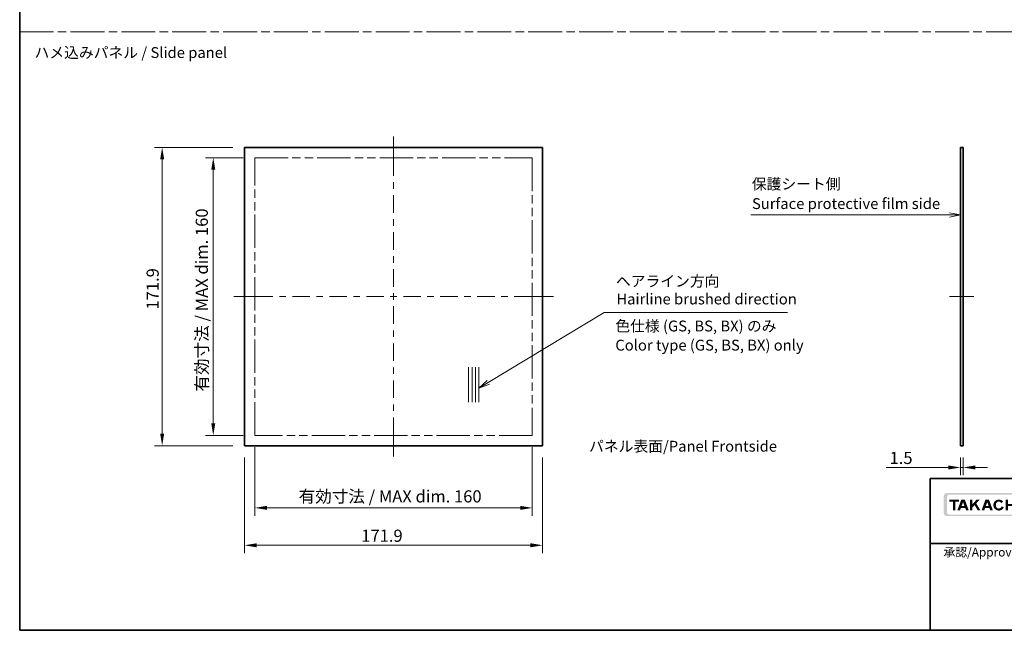
# Model space of a CAD drawing. Units: millimetres. Extents: x 0 to 7469, y -8 to 1264.
# Drawn here: x 6492 to 7059, y 0 to 352 of the extents above; entities that cross this region are included whole.
import ezdxf
from ezdxf.enums import TextEntityAlignment as Align

# ---------------------------------------------------------------- set-up
doc = ezdxf.new("R2010")
doc.units = ezdxf.units.MM
doc.header["$LTSCALE"] = 4.5
doc.linetypes.add('CHAIN', pattern=[0.35429999999999995, 0.2362, -0.0295, 0.0591, -0.0295])
doc.linetypes.add('DOUBLE_DASH_CHAIN', pattern=[1.2403, 0.6614, -0.0827, 0.1654, -0.0827, 0.1654, -0.0827])
doc.layers.get('Defpoints').update_dxf_attribs({"lineweight": 25})
for name, color, linetype, lineweight in [('Border (ISO)', 7, 'Continuous', 35), ('Centerline (ISO)', 131, 'Continuous', 18), ('Dimension (ISO)', 7, 'Continuous', 18), ('Hatch (ISO)', 1, 'Continuous', 18), ('Sketch Geometry (ISO)', 7, 'Continuous', 18), ('Symbol (ISO)', 7, 'Continuous', 18), ('Title (ISO)', 7, 'Continuous', 35), ('Visible (ISO)', 7, 'Continuous', 35)]:
    doc.layers.add(name, color=color, linetype=linetype, lineweight=lineweight)
doc.styles.add('Note Text (TK)', font='txt')
doc.styles.add('文字スタイル67', font='arial.ttf')
doc.dimstyles.new('Default - Method 1b (TK)', dxfattribs={"dimscale": 4.5, "dimtxt": 2.5, "dimasz": 2.5, "dimexe": 1, "dimexo": 1.499999999999999, "dimgap": 1, "dimtad": 1, "dimtoh": 1, "dimrnd": 1e-08, "dimdsep": 46, "dimtxsty": 'Note Text (TK)', "dimcen": 0.09, "dimdle": 5, "dimclrd": 100, "dimclre": 100, "dimclrt": 7, "dimadec": 1, "dimazin": 1, "dimtfac": 1, "dimtmove": 0, "dimatfit": 3, "dimfxl": 1, "dimtolj": 1, "dimlwd": -1, "dimlwe": -1, "dimarcsym": 0})

# ---------------------------------------------------------------- blocks, each defined once
blk = doc.blocks.new('図面枠 tk図枠')
at = {"layer": 'Border (ISO)'}
for p, q in [((14.49999999999999, 289), (14.50000000000001, 8.000000000000009)), ((14.50000000000001, 8.000000000000009), (405.4999999999997, 8.000000000000009))]:
    blk.add_line(p, q, dxfattribs=at)
blk = doc.blocks.new('表題欄 tk表題欄')
at = {"layer": 'Hatch (ISO)'}
h = blk.add_hatch(color=256, dxfattribs=at)
edge = h.paths.add_edge_path(flags=0)
edge.add_arc((95.57537688673351, 236.2990653650367), 0.5958259999999997, 269.9999999999897, 360)
edge.add_line((96.17120288673351, 236.2990653650368), (96.1712028867335, 239.7107813650365))
edge.add_arc((95.5753768867335, 239.7107813650366), 0.5958259999999997, 0, 90.0000000000068)
edge.add_line((95.57537688673342, 240.3066073650366), (79.13710888673356, 240.3066073650366))
edge.add_arc((79.13710888673353, 239.7107813650366), 0.5958259999999997, 89.99999999999744, 180)
edge.add_line((78.54128288673351, 239.7107813650365), (78.54128288673331, 236.2990653650368))
edge.add_arc((79.13710888673332, 236.2990653650365), 0.5958259999999997, 180, 270.0000000000231)
edge.add_line((79.13710888673356, 235.7032393650365), (95.57537688673342, 235.7032393650367))
edge = h.paths.add_edge_path()
edge.add_line((77.83935088673356, 239.9556413650365), (77.83935088673356, 236.0542053650368))
edge.add_arc((78.54128288673346, 236.0542053650367), 0.7019319999998938, 180, 270.0000000000087)
edge.add_line((78.54128288673355, 235.3522733650368), (96.17120288673351, 235.3522733650368))
edge.add_arc((96.17120288673351, 236.0542053650367), 0.7019319999998921, 270, 360)
edge.add_line((96.8731348867334, 236.0542053650368), (96.87313488673352, 239.9556413650365))
edge.add_arc((96.1712028867336, 239.9556413650367), 0.7019319999998921, 0, 90.00000000000873)
edge.add_line((96.1712028867335, 240.6575733650367), (78.54128288673355, 240.6575733650366))
edge.add_arc((78.54128288673355, 239.9556413650365), 0.7019319999999984, 90, 180)
for points in [[(79.07181288673355, 239.1476033650369), (79.07181288673355, 238.6578833650367), (79.92066088673353, 238.6578833650367), (79.92066088673353, 236.6581933650368), (80.50832488673353, 236.6581933650368), (80.50832488673353, 238.6578833650367), (81.35717288673355, 238.6578833650367), (81.35717288673355, 239.1476033650369)], [(85.68407849525303, 236.6581933650368), (84.9434673993943, 237.8918698287545), (84.41792288673358, 237.3246628822781), (84.41792288673358, 236.6581933650368), (83.89555488673355, 236.6581933650368), (83.89555488673355, 239.1476033650369), (84.41792288673358, 239.1476033650369), (84.41792288673358, 238.0993979968839), (85.38913556809511, 239.1476033650369), (86.1069649084727, 239.1476033650369), (85.31925422435492, 238.2974470774499), (86.30334488673353, 236.6581933650368)], [(92.0914293961446, 239.1476033650369), (92.0914293961446, 236.6581933650368), (92.60971639614463, 236.6581933650368), (92.60971639614463, 237.6580383650368), (93.76872039614459, 237.6580383650368), (93.76872039614459, 236.6581933650368), (94.28700739614462, 236.6581933650368), (94.28700739614462, 239.1476033650369), (93.76872039614459, 239.1476033650369), (93.76872039614459, 238.1477583650367), (92.60971639614463, 238.1477583650367), (92.60971639614463, 239.1476033650369)], [(94.8420233961447, 239.1476033650369), (94.8420233961447, 236.6581933650368), (95.3643913961447, 236.6581933650368), (95.3643913961447, 239.1476033650369)]]:
    blk.add_hatch(color=256, dxfattribs=at).paths.add_polyline_path(points)
h = blk.add_hatch(color=256, dxfattribs=at)
h.paths.add_polyline_path([(82.59020695886475, 237.7110913650368), (81.95242681460245, 237.7110913650368), (82.27131688673356, 238.5794973650367)], flags=0)
h.paths.add_polyline_path([(82.77903014574996, 237.1968853650368), (81.76360362771717, 237.1968853650368), (81.56578886050404, 236.6581933650368), (80.94907288673355, 236.6581933650368), (81.86321688673355, 239.1476033650369), (82.67941688673353, 239.1476033650369), (83.59356088673351, 236.6581933650368), (82.97684491296302, 236.6581933650368)])
h = blk.add_hatch(color=256, dxfattribs=at)
h.paths.add_polyline_path([(87.52707281460243, 237.7110913650368), (88.16485295886469, 237.7110913650368), (87.84596288673359, 238.5794973650367)], flags=0)
h.paths.add_polyline_path([(87.14043486050403, 236.6581933650368), (87.3382496277172, 237.1968853650368), (88.35367614574989, 237.1968853650368), (88.551490912963, 236.6581933650368), (89.16820688673344, 236.6581933650368), (88.25406288673351, 239.1476033650369), (87.43786288673356, 239.1476033650369), (86.52371888673358, 236.6581933650368)])
h = blk.add_hatch(color=256, dxfattribs=at)
edge = h.paths.add_edge_path()
edge.add_arc((90.52309888673331, 237.9028983650369), 1.273272000000011, 38.55054079078439, 336.5820184016556)
edge.add_line((91.69149139614443, 237.3968543650369), (91.17255542714857, 237.6216113977801))
edge.add_ellipse((90.52309888673351, 237.9028983650369), major_axis=(0, -0.7998759999999119), ratio=0.8673469387756529, start_angle=128.5505407907963, end_angle=426.582018401653, ccw=False)
edge.add_line((91.09381514418376, 238.3576891122095), (91.51887237036831, 238.6964075050431))
at = {"layer": 'Title (ISO)'}
for p, q in [((74.70882392282105, 244.052739026017), (255.7088239228211, 244.052739026017)), ((74.70882392282105, 209.052739026017), (74.70882392282105, 244.052739026017)), ((149.7088239228211, 244.052739026017), (149.7088239228211, 209.052739026017)), ((230.7088239228211, 244.052739026017), (230.7088239228211, 209.052739026017)), ((255.7088239228211, 244.052739026017), (255.7088239228211, 209.052739026017)), ((243.2088239228211, 239.552739026017), (251.2088239228211, 240.5527390260171)), ((243.2088239228211, 239.552739026017), (243.2088239228211, 235.552739026017)), ((251.2088239228211, 234.552739026017), (251.2088239228211, 240.5527390260171)), ((243.2088239228211, 235.552739026017), (251.2088239228211, 234.552739026017)), ((230.7088239228211, 231.052739026017), (255.7088239228211, 231.052739026017)), ((74.70882392282105, 229.052739026017), (230.7088239228211, 229.052739026017)), ((99.70882392282108, 229.052739026017), (99.70882392282108, 209.052739026017)), ((124.708823922821, 229.052739026017), (124.708823922821, 209.052739026017)), ((230.7088239228211, 220.052739026017), (255.7088239228211, 220.052739026017)), ((149.7088239228211, 216.052739026017), (230.7088239228211, 216.052739026017)), ((255.7088239228211, 209.052739026017), (74.70882392282105, 209.052739026017))]:
    blk.add_line(p, q, dxfattribs=at)
at = {"layer": 'Title (ISO)', "color": 4, "linetype": 'CHAIN', "lineweight": 18, "ltscale": 8.889559745788574}
blk.add_line((238.2088239228211, 241.552739026017), (238.2088239228211, 233.552739026017), dxfattribs=at)
at = {"layer": 'Title (ISO)', "color": 4, "linetype": 'CHAIN', "lineweight": 18, "ltscale": 20.00163269042969}
blk.add_line((252.2088239228211, 237.552739026017), (234.2088239228211, 237.552739026017), dxfattribs=at)
at = {"layer": 'Title (ISO)'}
for radius in [3, 2]:
    blk.add_circle((238.2088239228211, 237.552739026017), radius, dxfattribs=at)
at = {"layer": 'Title (ISO)', "color": 1, "char_height": 2.000000029802321, "line_spacing_factor": 1.5, "style": 'Note Text (TK)'}
for s, insert, width, attachment_point in [('\\fＭＳ Ｐゴシック|b0|i0;品名/Title', (151.708823922821, 242.052739026017), 13.06432723999025, 4), ('\\fＭＳ Ｐゴシック|b0|i0;尺度/Scale', (232.7088239228211, 229.052739026017), 14.33918118476867, 4), ('\\fＭＳ Ｐゴシック|b0|i0;承認/Approved', (87.20882392282108, 227.052739026017), 19.32163715362549, 5), ('\\fＭＳ Ｐゴシック|b0|i0;検図/Checked', (112.208823922821, 227.052739026017), 18.32748532295227, 5), ('\\fＭＳ Ｐゴシック|b0|i0;製図/Created', (137.2088239228211, 227.052739026017), 17.47368454933166, 5), ('\\fＭＳ Ｐゴシック|b0|i0;作成日/Date', (151.708823922821, 212.552739026017), 16.39766097068788, 4)]:
    blk.add_mtext(s, dxfattribs=dict(at, insert=insert, width=width, attachment_point=attachment_point))
at = {"layer": 'Title (ISO)', "color": 7, "line_spacing_factor": 1.5, "style": 'Note Text (TK)'}
for s, insert, char_height, attachment_point in [('株式会社タカチ電機工業', (99.87313488673342, 238.052739026017), 2.5, 4), ('\\fＭＳ Ｐゴシック|b0|i0;/', (243.2088239228211, 214.552739026017), 2.000000029802321, 5)]:
    blk.add_mtext(s, dxfattribs=dict(at, insert=insert, char_height=char_height, attachment_point=attachment_point))
at = {"layer": 'Title (ISO)', "color": 7, "insert": (99.87313488673342, 232.052739026017), "char_height": 1.49859994649887, "width": 48.16879749298095, "attachment_point": 4, "line_spacing_factor": 1.5, "style": 'Note Text (TK)'}
blk.add_mtext('\\fArial|b0|i0;TAKACHI ELECTRONICS ENCLOSURE CO., LTD.', dxfattribs=at)
at = {"layer": 'Title (ISO)', "color": 7}
for tag, p, height, style in [('<品名>_001', (157.027005730843, 235.5754662581048), 2.5, 'Note Text (TK)'), ('<Title>_001', (157.4387011349265, 230.5513747487906), 2.000000029802321, '文字スタイル67'), ('<ページ_No.>_001', (238.0980284456275, 213.302739026017), 2.5, 'Note Text (TK)'), ('<総ページ数>_001', (246.7997329866371, 213.302739026017), 2.5, 'Note Text (TK)'), ('作成日_001', (175.632119106648, 211.2601253517655), 2.5, 'Note Text (TK)')]:
    blk.add_attdef(tag, p, '', height=height, dxfattribs=dict(at, style=style))
at = {"layer": 'Title (ISO)', "color": 7, "style": 'Note Text (TK)'}
for tag, p in [('<尺度>', (243.2088239228211, 223.5527390260171)), ('<承認>', (87.20882392282108, 217.052739026017))]:
    blk.add_attdef(tag, text='', height=2.5, dxfattribs=at).set_placement(p, align=Align.MIDDLE_CENTER)
blk = doc.blocks.new('*D402')
at = {"layer": 'Defpoints', "color": 0}
for p in [(7034.008576157273, 106.2828862977693), (7035.508576157273, 106.2828862977693), (7034.008576157273, 93.78288629776935)]:
    blk.add_point(p, dxfattribs=at)
at = {"layer": 'Dimension (ISO)', "color": 100}
for p, q in [((7034.008576157273, 99.5328862977693), (7034.008576157273, 89.28288629776934)), ((7035.508576157273, 99.5328862977693), (7035.508576157273, 89.28288629776934)), ((7027.008576157273, 93.78288629776935), (6991.113689793635, 93.78288629776935)), ((7035.508576157273, 93.78288629776935), (7034.008576157273, 93.78288629776935)), ((7042.508576157273, 93.78288629776935), (7049.508576157272, 93.78288629776935))]:
    blk.add_line(p, q, dxfattribs=at)
for points in [[(7027.008576157273, 94.94955296443602), (7027.008576157273, 92.61621963110268), (7034.008576157273, 93.78288629776935)], [(7042.508576157273, 94.94955296443602), (7042.508576157273, 92.61621963110268), (7035.508576157273, 93.78288629776935)]]:
    blk.add_solid(points, dxfattribs=at)
at = {"layer": 'Dimension (ISO)', "color": 7, "insert": (6993.113689793635, 99.28288629776937), "char_height": 7, "attachment_point": 4, "style": 'Note Text (TK)'}
blk.add_mtext('\\A1;1.5', dxfattribs=at)
blk = doc.blocks.new('引出線注記9')
at = {"layer": 'Symbol (ISO)', "color": 100}
for p, q in [((183.1421639193215, 103.7140750540575), (226.2415816057839, 103.7140750540575)), ((183.1421639193215, 103.7140750540575), (226.2415816057839, 103.7140750540575)), ((228.741581605784, 103.7140750540575), (226.2415816057839, 103.7140750540575)), ((228.9701904138978, 103.7140750540575), (228.741581605784, 103.7140750540575)), ((231.4701904138978, 103.7140750540575), (228.9701904138978, 104.2140750540575)), ((228.9701904138978, 103.7140750540575), (231.4701904138978, 103.7140750540575)), ((228.9701904138978, 103.2140750540575), (231.4701904138978, 103.7140750540575))]:
    blk.add_line(p, q, dxfattribs=at)
at = {"layer": 'Symbol (ISO)', "color": 7, "char_height": 2.5, "attachment_point": 7, "style": 'Note Text (TK)'}
for s, insert in [('保護シート側', (183.3501644518029, 108.8055489687403)), ('Surface protective film side', (183.3821645337231, 104.2794990269621))]:
    blk.add_mtext(s, dxfattribs=dict(at, insert=insert))
blk = doc.blocks.new('引出線注記11')
at = {"layer": 'Symbol (ISO)', "color": 100}
for p, q in [((122.5498448504922, 65.11016982073083), (149.3112410221266, 81.23898671316769)), ((149.3112410221266, 81.23898671316769), (151.8112410221266, 81.23898671316769)), ((151.8112410221266, 81.23898671316769), (191.6065634403395, 81.23898671316769)), ((122.2917505516375, 65.53840729328398), (120.4086574877264, 63.81969832645751)), ((122.5498448504922, 65.11016982073083), (120.4086574877264, 63.81969832645751)), ((120.4086574877264, 63.81969832645751), (122.8079391493469, 64.68193234817767))]:
    blk.add_line(p, q, dxfattribs=at)
at = {"layer": 'Symbol (ISO)', "color": 7, "char_height": 2.5, "attachment_point": 7, "style": 'Note Text (TK)'}
for s, insert in [('ヘアライン方向', (151.9872414726878, 86.40356004359984)), ('Hairline brushed direction', (152.0992417594085, 82.30148671316769))]:
    blk.add_mtext(s, dxfattribs=dict(at, insert=insert))
blk = doc.blocks.new('*D403')
at = {"layer": 'Defpoints', "color": 0}
for p in [(6603.125797327155, 272.2328862977695), (6627.10623657805, 272.2328862977695), (6627.10623657805, 112.2328862977694)]:
    blk.add_point(p, dxfattribs=at)
at = {"layer": 'Dimension (ISO)', "color": 100}
for p, q in [((6620.356236578051, 272.2328862977695), (6598.625797327155, 272.2328862977695)), ((6603.125797327155, 119.2328862977694), (6603.125797327155, 265.2328862977695)), ((6620.356236578051, 112.2328862977694), (6598.625797327155, 112.2328862977694))]:
    blk.add_line(p, q, dxfattribs=at)
for points in [[(6601.959130660488, 265.2328862977695), (6604.292463993822, 265.2328862977695), (6603.125797327155, 272.2328862977695)], [(6601.959130660488, 119.2328862977694), (6604.292463993822, 119.2328862977694), (6603.125797327155, 112.2328862977694)]]:
    blk.add_solid(points, dxfattribs=at)
at = {"layer": 'Dimension (ISO)', "color": 7, "insert": (6596.512160963517, 137.5056135704977), "char_height": 7, "attachment_point": 4, "rotation": 90, "style": 'Note Text (TK)'}
blk.add_mtext('\\A1;有効寸法 / MAX dim. 160', dxfattribs=at)
blk = doc.blocks.new('*D404')
at = {"layer": 'Defpoints', "color": 0}
for p in [(6627.106236578047, 112.2328862977694), (6787.106236578046, 112.2328862977694), (6627.106236578047, 70.50635807709816)]:
    blk.add_point(p, dxfattribs=at)
at = {"layer": 'Dimension (ISO)', "color": 100}
for p, q in [((6627.106236578047, 105.4828862977694), (6627.106236578047, 66.00635807709816)), ((6787.106236578046, 105.4828862977694), (6787.106236578046, 66.00635807709816)), ((6780.106236578046, 70.50635807709816), (6634.106236578047, 70.50635807709816))]:
    blk.add_line(p, q, dxfattribs=at)
for points in [[(6634.106236578047, 71.67302474376483), (6634.106236578047, 69.33969141043148), (6627.106236578047, 70.50635807709816)], [(6780.106236578046, 71.67302474376483), (6780.106236578046, 69.33969141043148), (6787.106236578046, 70.50635807709816)]]:
    blk.add_solid(points, dxfattribs=at)
at = {"layer": 'Dimension (ISO)', "color": 7, "insert": (6652.378963850772, 77.11999444073452), "char_height": 7, "attachment_point": 4, "style": 'Note Text (TK)'}
blk.add_mtext('\\A1;有効寸法 / MAX dim. 160', dxfattribs=at)
blk = doc.blocks.new('*D405')
at = {"layer": 'Defpoints', "color": 0}
for p in [(6573.656236578049, 278.1828862977695), (6621.156236578048, 278.1828862977695), (6621.156236578048, 106.2828862977694)]:
    blk.add_point(p, dxfattribs=at)
at = {"layer": 'Dimension (ISO)', "color": 100}
for p, q in [((6614.406236578048, 278.1828862977695), (6569.156236578049, 278.1828862977695)), ((6573.656236578049, 113.2828862977694), (6573.656236578049, 271.1828862977695)), ((6614.406236578048, 106.2828862977694), (6569.156236578049, 106.2828862977694))]:
    blk.add_line(p, q, dxfattribs=at)
for points in [[(6572.489569911382, 271.1828862977695), (6574.822903244715, 271.1828862977695), (6573.656236578049, 278.1828862977695)], [(6572.489569911382, 113.2828862977694), (6574.822903244715, 113.2828862977694), (6573.656236578049, 106.2828862977694)]]:
    blk.add_solid(points, dxfattribs=at)
at = {"layer": 'Dimension (ISO)', "color": 7, "insert": (6568.156236578047, 184.7353461635596), "char_height": 7, "attachment_point": 4, "rotation": 90, "style": 'Note Text (TK)'}
blk.add_mtext('\\A1;171.9', dxfattribs=at)
blk = doc.blocks.new('*D406')
at = {"layer": 'Defpoints', "color": 0}
for p in [(6621.156236578045, 106.2828862977694), (6793.056236578046, 106.2828862977694), (6621.156236578045, 48.96325122321766)]:
    blk.add_point(p, dxfattribs=at)
at = {"layer": 'Dimension (ISO)', "color": 100}
for p, q in [((6621.156236578045, 99.53288629776942), (6621.156236578045, 44.46325122321766)), ((6793.056236578046, 99.53288629776942), (6793.056236578046, 44.46325122321766)), ((6786.056236578047, 48.96325122321766), (6628.156236578044, 48.96325122321766))]:
    blk.add_line(p, q, dxfattribs=at)
for points in [[(6628.156236578044, 50.12991788988433), (6628.156236578044, 47.796584556551), (6621.156236578045, 48.96325122321766)], [(6786.056236578047, 50.12991788988433), (6786.056236578047, 47.796584556551), (6793.056236578046, 48.96325122321766)]]:
    blk.add_solid(points, dxfattribs=at)
at = {"layer": 'Dimension (ISO)', "color": 7, "insert": (6688.477709097416, 54.46325122321766), "char_height": 7, "attachment_point": 4, "style": 'Note Text (TK)'}
blk.add_mtext('\\A1;171.9', dxfattribs=at)

msp = doc.modelspace()

# ---------------------------------------------------------------- linework, layer by layer
at = {"layer": 'Centerline (ISO)'}
for p, q in [((6707.106236578045, 278.1828862977694), (6707.106236578045, 284.4328862977694)), ((6707.106236578045, 278.1828862977694), (6707.106236578045, 271.9328862977694)), ((6621.156236578045, 192.2328862977694), (6614.906236578047, 192.2328862977694)), ((6621.156236578045, 192.2328862977694), (6627.406236578045, 192.2328862977694)), ((6793.056236578046, 192.2328862977694), (6786.806236578046, 192.2328862977694)), ((6793.056236578046, 192.2328862977694), (6799.306236578046, 192.2328862977694)), ((7034.008576157273, 192.2328862977694), (7027.758576157272, 192.2328862977694)), ((7035.508576157273, 192.2328862977694), (7041.758576157272, 192.2328862977694)), ((6707.106236578045, 106.2828862977694), (6707.106236578045, 112.5328862977694)), ((6707.106236578045, 106.2828862977694), (6707.106236578045, 100.0328862977694))]:
    msp.add_line(p, q, dxfattribs=at)
at = {"layer": 'Centerline (ISO)', "linetype": 'Continuous'}
for p, q in [((6707.106236578045, 271.9328862977694), (6707.106236578045, 261.8516362977695)), ((6707.106236578045, 258.1016362977694), (6707.106236578045, 254.3516362977694)), ((6707.106236578045, 250.6016362977694), (6707.106236578045, 240.5203862977694)), ((6707.106236578045, 236.7703862977694), (6707.106236578045, 233.0203862977694)), ((6707.106236578045, 229.2703862977694), (6707.106236578045, 219.1891362977694)), ((6707.106236578045, 215.4391362977694), (6707.106236578045, 211.6891362977693)), ((6707.106236578045, 207.9391362977693), (6707.106236578045, 197.8578862977693)), ((6707.106236578045, 194.1078862977693), (6707.106236578045, 190.3578862977693)), ((6627.406236578045, 192.2328862977694), (6637.487486578047, 192.2328862977694)), ((6641.237486578046, 192.2328862977694), (6644.987486578047, 192.2328862977694)), ((6648.737486578045, 192.2328862977694), (6658.818736578044, 192.2328862977694)), ((6662.568736578046, 192.2328862977694), (6666.318736578047, 192.2328862977694)), ((6670.068736578047, 192.2328862977694), (6680.149986578046, 192.2328862977694)), ((6683.899986578047, 192.2328862977694), (6687.649986578046, 192.2328862977694)), ((6691.399986578047, 192.2328862977694), (6701.481236578046, 192.2328862977694)), ((6705.231236578047, 192.2328862977694), (6708.981236578046, 192.2328862977694)), ((6712.731236578047, 192.2328862977694), (6722.812486578047, 192.2328862977694)), ((6726.562486578045, 192.2328862977694), (6730.312486578046, 192.2328862977694)), ((6734.062486578046, 192.2328862977694), (6744.143736578047, 192.2328862977694)), ((6747.893736578046, 192.2328862977694), (6751.643736578046, 192.2328862977694)), ((6755.393736578047, 192.2328862977694), (6765.474986578047, 192.2328862977694)), ((6769.224986578047, 192.2328862977694), (6772.974986578046, 192.2328862977694)), ((6776.724986578047, 192.2328862977694), (6786.806236578046, 192.2328862977694)), ((7034.008576157273, 192.2328862977694), (7035.508576157273, 192.2328862977694)), ((6707.106236578045, 186.6078862977693), (6707.106236578045, 176.5266362977693)), ((6707.106236578045, 172.7766362977693), (6707.106236578045, 169.0266362977693)), ((6707.106236578045, 165.2766362977693), (6707.106236578045, 155.1953862977693)), ((6707.106236578045, 151.4453862977693), (6707.106236578045, 147.6953862977691)), ((6707.106236578045, 143.9453862977693), (6707.106236578045, 133.8641362977692)), ((6707.106236578045, 130.1141362977693), (6707.106236578045, 126.3641362977693)), ((6707.106236578045, 122.6141362977692), (6707.106236578045, 112.5328862977694))]:
    msp.add_line(p, q, dxfattribs=at)
at = {"layer": 'Sketch Geometry (ISO)', "color": 4, "linetype": 'CHAIN', "ltscale": 18.39484596252441}
msp.add_line((6491.500007039151, 344.6772740651109), (7469.09412285476, 344.6772740651109), dxfattribs=at)
at = {"layer": 'Sketch Geometry (ISO)', "color": 4, "linetype": 'DOUBLE_DASH_CHAIN', "ltscale": 6.450052261352539}
for p, q in [((6627.106236578047, 272.2328862977694), (6787.106236578046, 272.2328862977695)), ((6627.106236578047, 112.2328862977694), (6627.106236578047, 272.2328862977694)), ((6787.106236578046, 272.2328862977695), (6787.106236578046, 112.2328862977694)), ((6787.106236578046, 112.2328862977694), (6627.106236578047, 112.2328862977694))]:
    msp.add_line(p, q, dxfattribs=at)
at = {"layer": 'Sketch Geometry (ISO)'}
for p, q in [((6750.354743841843, 151.4714130348536), (6750.354743841843, 131.4714130348536)), ((6752.354743841843, 151.4714130348536), (6752.354743841843, 131.4714130348536)), ((6754.354743841844, 151.4714130348536), (6754.354743841844, 131.4714130348536)), ((6756.354743841845, 151.4714130348536), (6756.354743841845, 131.4714130348536))]:
    msp.add_line(p, q, dxfattribs=at)
at = {"layer": 'Visible (ISO)'}
for p, q in [((6793.056236578046, 278.1828862977694), (6621.156236578045, 278.1828862977694)), ((6621.156236578045, 106.2828862977694), (6621.156236578045, 278.1828862977694)), ((6793.056236578046, 106.2828862977694), (6793.056236578046, 278.1828862977694)), ((7035.508576157273, 278.1828862977694), (7034.008576157273, 278.1828862977694)), ((7034.008576157273, 106.2828862977693), (7034.008576157273, 278.1828862977694)), ((7035.508576157273, 106.2828862977693), (7035.508576157273, 278.1828862977694)), ((6793.056236578046, 106.2828862977694), (6621.156236578045, 106.2828862977694)), ((7035.508576157273, 106.2828862977693), (7034.008576157273, 106.2828862977693))]:
    msp.add_line(p, q, dxfattribs=at)

# ---------------------------------------------------------------- block references
at = {"xscale": 2.5, "yscale": 2.5, "zscale": 2.5}
msp.add_blockref('図面枠 tk図枠', (6455.333100122527, -19.9999963234811), dxfattribs=at)
ref = msp.add_blockref('表題欄 tk表題欄', (6829.811040315473, -522.6318438885236), dxfattribs=dict(xscale=2.5, yscale=2.5, zscale=2.5))
ref.add_attrib('<品名>_001', 'パネル', (7223.159804654224, 66.44886721340038), dxfattribs={"layer": 'Title (ISO)', "color": 7, "height": 6.25, "style": 'Note Text (TK)'})
ref.add_attrib('<尺度>_001', '1:2.5', (7427.325708842379, 33.16550504077547), dxfattribs={"layer": 'Title (ISO)', "color": 7, "height": 6.25, "style": 'Note Text (TK)'})
ref.add_attrib('作成日_001', '2017/07/26', (7269.841666743883, 5.518469490890127), dxfattribs={"layer": 'Title (ISO)', "color": 7, "height": 6.25, "style": 'Note Text (TK)'})
ref.add_attrib('<Title>_001', 'Panel', (7223.005337483957, 53.83185901498517), dxfattribs={"layer": 'Title (ISO)', "color": 7, "height": 5.000000074505805, "style": '文字スタイル67'})
ref.add_attrib('<ページ_No.>_001', '5', (7424.148754897906, 10.67829494527746), dxfattribs={"layer": 'Title (ISO)', "color": 7, "height": 6.25, "style": 'Note Text (TK)'})
ref.add_attrib('<総ページ数>_001', '5', (7446.648754897904, 10.67829494527746), dxfattribs={"layer": 'Title (ISO)', "color": 7, "height": 6.25, "style": 'Note Text (TK)'})
at = {"layer": 'Symbol (ISO)', "xscale": 2.5, "yscale": 2.5, "zscale": 2.5}
for name in ['引出線注記9', '引出線注記11']:
    msp.add_blockref(name, (6455.333100122527, -19.9999963234811), dxfattribs=at)

# ---------------------------------------------------------------- texts
at = {"layer": 'Symbol (ISO)', "color": 7, "char_height": 6.25, "attachment_point": 4, "style": 'Note Text (TK)'}
for s, insert, width, line_spacing_factor in [('{ハメ込みパネル / Slide panel}', (6500.063329745876, 331.9852204662301), 114.7660851478576, 1.5), ('{色仕様 (GS, BS, BX) のみ\\PColor type (GS, BS, BX) only}', (6834.979631566922, 168.9486333629114), 112.7923965454101, 1.058181881904602)]:
    msp.add_mtext(s, dxfattribs=dict(at, insert=insert, width=width, line_spacing_factor=line_spacing_factor))
at = {"layer": 'Symbol (ISO)', "color": 7, "insert": (6819.845108057194, 106.0127178500843), "char_height": 6.25, "attachment_point": 4, "line_spacing_factor": 1.5, "style": 'Note Text (TK)'}
msp.add_mtext_dynamic_manual_height_columns('{\\fMS PGothic|b0|i0|c128|p50;パネル表面/Panel Frontside}', width=230.84505080299, gutter_width=1, heights=[0], dxfattribs=at)

# ---------------------------------------------------------------- dimensions: what is measured, and where the dimension line sits
at = {"layer": 'Dimension (ISO)', "color": 100}
for base, p1, p2, angle, override, picture, middle in [((6573.656236578049, 278.1828862977695), (6621.156236578045, 106.2828862977694), (6621.156236578045, 278.1828862977694), 90, {"dimscale": 0, "dimtxt": 7, "dimasz": 7, "dimexe": 4.5, "dimexo": 6.749999999999999, "dimgap": 2, "dimtoh": 0, "dimdec": 2, "dimcen": 0.4050000000000001, "dimtp": 0, "dimtm": 0, "dimtdec": 2, "dimtix": 0, "dimtofl": 0, "dimtmove": 0, "dimatfit": 1}, '*D405', (6573.656236578047, 195.1359143453778)), ((6621.156236578045, 48.96325122321766), (6793.056236578046, 106.2828862977694), (6621.156236578045, 106.2828862977694), 180, {"dimscale": 0, "dimtxt": 7, "dimasz": 7, "dimexe": 4.5, "dimexo": 6.749999999999999, "dimgap": 2, "dimtoh": 0, "dimdec": 2, "dimcen": 0.4050000000000001, "dimtp": 0, "dimtm": 0, "dimtdec": 2, "dimtix": 0, "dimtofl": 0, "dimtmove": 0, "dimatfit": 1}, '*D406', (6698.878277279233, 48.96325122321766)), ((7034.008576157273, 93.78288629776935), (7035.508576157273, 106.2828862977693), (7034.008576157273, 106.2828862977693), 180, {"dimscale": 0, "dimtxt": 7, "dimasz": 7, "dimexe": 4.5, "dimexo": 6.749999999999999, "dimgap": 2, "dimtoh": 0, "dimdec": 2, "dimcen": 0.4050000000000001, "dimtp": 0, "dimtm": 0, "dimtdec": 2, "dimtix": 0, "dimtofl": 1, "dimtmove": 0, "dimatfit": 1}, '*D402', (6998.44323524818, 93.78288629776935))]:
    dim = msp.add_linear_dim(base=base, p1=p1, p2=p2, angle=angle, dimstyle='Default - Method 1b (TK)', override=override, dxfattribs=at)
    dim.commit()
    dim.dimension.update_dxf_attribs({"geometry": picture, "text_midpoint": middle, "dimtype": 160})
for base, p1, p2, angle, picture, middle in [((6603.125797327155, 272.2328862977695), (6627.106236578047, 112.2328862977694), (6627.106236578047, 272.2328862977694), 90, '*D403', (6603.125797327153, 192.2328862977704)), ((6627.106236578047, 70.50635807709816), (6787.106236578046, 112.2328862977694), (6627.106236578047, 112.2328862977694), 180, '*D404', (6707.106236578045, 70.50635807709816))]:
    dim = msp.add_linear_dim(base=base, p1=p1, p2=p2, angle=angle, text='有効寸法 / MAX dim. <>', dimstyle='Default - Method 1b (TK)', override={"dimscale": 0, "dimtxt": 7, "dimasz": 7, "dimexe": 4.5, "dimexo": 6.749999999999999, "dimgap": 2, "dimtoh": 0, "dimdec": 2, "dimcen": 0.4050000000000001, "dimtp": 0, "dimtm": 0, "dimtdec": 2, "dimtix": 0, "dimtofl": 0, "dimtmove": 0, "dimatfit": 1}, dxfattribs=at)
    dim.commit()
    dim.dimension.update_dxf_attribs({"geometry": picture, "text_midpoint": middle, "dimtype": 160})

doc.saveas('drawing.dxf')
